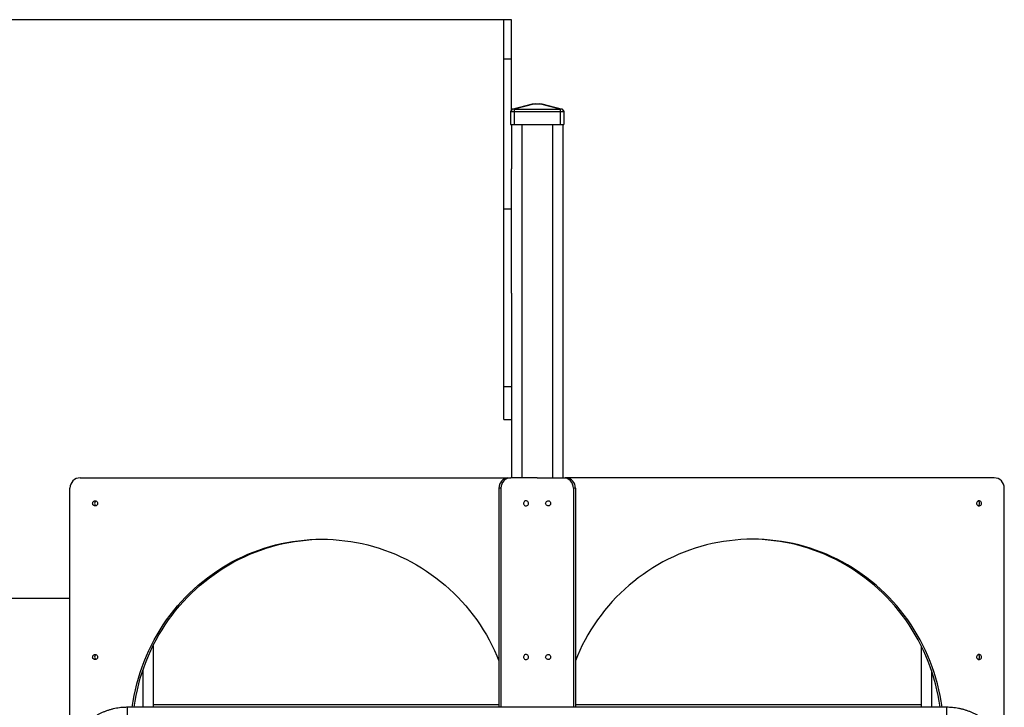
# Model space of a CAD drawing. Units: millimetres. Extents: x 33043 to 41696, y 4968 to 16692.
# Drawn here: x 37544 to 39466, y 15349 to 16692 of the extents above; entities that cross this region are included whole.
import ezdxf

# ---------------------------------------------------------------- set-up
doc = ezdxf.new("R2010")
doc.units = ezdxf.units.MM
doc.header["$PDSIZE"] = -1
doc.layers.add('размер', color=92, linetype='Continuous', lineweight=15)
doc.dimstyles.new('Размер М1.1', dxfattribs={"dimtxt": 300, "dimasz": 200, "dimexe": 1, "dimexo": 1, "dimgap": 50, "dimtad": 1, "dimdec": 0, "dimzin": 0, "dimtxsty": 'Standard', "dimcen": 2.5, "dimazin": 0, "dimtfac": 1, "dimtmove": 0, "dimatfit": 3, "dimfxl": 1, "dimtzin": 0, "dimarcsym": 0})

# ---------------------------------------------------------------- blocks, each defined once
blk = doc.blocks.new('*D29')
at = {"layer": 'Defpoints', "color": 0, "transparency": 16777216}
for p in [(35766.1, 16691.8), (38488.9, 16691.8), (35935, 13891.8)]:
    blk.add_point(p, dxfattribs=at)
at = {"layer": 'размер', "color": 0, "lineweight": -2, "transparency": 16777216}
for p, q in [((38487.9, 16691.8), (35765.1, 16691.8)), ((35766.1, 14091.8), (35766.1, 16491.8)), ((35934, 13891.8), (35765.1, 13891.8))]:
    blk.add_line(p, q, dxfattribs=at)
at = {"layer": 'размер', "color": 0, "transparency": 16777216}
for points in [[(35732.8, 16491.8), (35799.5, 16491.8), (35766.1, 16691.8)], [(35732.8, 14091.8), (35799.5, 14091.8), (35766.1, 13891.8)]]:
    blk.add_solid(points, dxfattribs=at)
at = {"layer": 'размер', "color": 0, "transparency": 16777216, "insert": (35416.1, 15414.6), "char_height": 300, "attachment_point": 2, "rotation": 90}
blk.add_mtext('2800', dxfattribs=at)

msp = doc.modelspace()

# ---------------------------------------------------------------- linework, layer by layer
at = {"color": 7, "linetype": 'Continuous', "lineweight": 25}
for p, q in [((38503.9, 16691.8), (38488.9, 16691.8)), ((38488.9, 16615.2), (38488.9, 16691.8)), ((38503.9, 16615.2), (38503.9, 16691.8)), ((38488.9, 16615.2), (38503.9, 16615.2)), ((38488.9, 16322.2), (38488.9, 16615.2)), ((38503.9, 16515.7), (38503.9, 16615.2)), ((38504.9, 16517.3), (38501.9, 16512.3)), ((38504.9, 16517.3), (38545, 16527.3)), ((38504.9, 16517.3), (38504.9, 16517.3)), ((38508.9, 16517.3), (38508.9, 16512.3)), ((38549.8, 16527.3), (38509.7, 16517.3)), ((38509.7, 16517.3), (38598, 16517.3)), ((38545, 16527.3), (38549.8, 16527.3)), ((38549.8, 16527.3), (38557.9, 16527.3)), ((38598, 16517.3), (38557.9, 16527.3)), ((38557.9, 16527.3), (38562.8, 16527.3)), ((38562.8, 16527.3), (38602.9, 16517.3)), ((38598.9, 16517.3), (38598.9, 16512.3)), ((38602.9, 16517.3), (38605.9, 16512.3)), ((38602.9, 16517.3), (38602.9, 16517.3)), ((38501.9, 16512.3), (38501.9, 16487.3)), ((38501.9, 16512.3), (38508.9, 16512.3)), ((38508.9, 16512.3), (38508.9, 16487.3)), ((38508.9, 16512.3), (38598.9, 16512.3)), ((38598.9, 16512.3), (38598.9, 16487.3)), ((38598.9, 16512.3), (38605.9, 16512.3)), ((38605.9, 16512.3), (38605.9, 16487.3)), ((38501.9, 16487.3), (38508.9, 16487.3)), ((38503.9, 16487.3), (38503.9, 16400.3)), ((38508.9, 16487.3), (38598.9, 16487.3)), ((38598.9, 16487.3), (38605.9, 16487.3)), ((38603.9, 16487.3), (38603.9, 15797.3)), ((38503.9, 16322.2), (38503.9, 16400.3)), ((38488.9, 16322.2), (38503.9, 16322.2)), ((38488.9, 15975.3), (38488.9, 16322.2)), ((38503.9, 16158.1), (38503.9, 16322.2)), ((38503.9, 16158.1), (38503.9, 15797.3)), ((38488.9, 15975.3), (38503.9, 15975.3)), ((38488.9, 15911.4), (38488.9, 15975.3)), ((38488.9, 15911.4), (38503.9, 15911.4)), ((37661.4, 15797.3), (38499.1, 15797.3)), ((38499.1, 15797.3), (38502.8, 15797.3)), ((38553.9, 15797.3), (38502.8, 15797.3)), ((38553.9, 15797.3), (38604.9, 15797.3)), ((38604.9, 15797.3), (38608.7, 15797.3)), ((39446.4, 15797.3), (38608.7, 15797.3)), ((37641.7, 15269.6), (37641.7, 15777.3)), ((38483.2, 15777.3), (38479.3, 15777.3)), ((38479.3, 15777.3), (38479.3, 15349.2)), ((38483.2, 15777.3), (38483.2, 15349.2)), ((38624.6, 15777.3), (38624.6, 15349.2)), ((38628.5, 15777.3), (38624.6, 15777.3)), ((38628.5, 15777.3), (38628.5, 15349.2)), ((39466, 15269.6), (39466, 15777.3)), ((37483.9, 15562.3), (37641.7, 15562.3)), ((37803.9, 15469.1), (37803.9, 15349.2)), ((39303.9, 15469.1), (39303.9, 15349.2)), ((39353.9, 15349.2), (37753.9, 15349.2)), ((37753.9, 15317.2), (37753.9, 15349.2)), ((38479.3, 15354.2), (37803.9, 15354.2)), ((39303.9, 15354.2), (38628.5, 15354.2)), ((39353.9, 15317.2), (39353.9, 15349.2))]:
    msp.add_line(p, q, dxfattribs=at)
at = {"color": 8, "linetype": 'Continuous', "lineweight": 25}
for p, q in [((38523.9, 16487.3), (38523.9, 15797.3)), ((38583.9, 16487.3), (38583.9, 15797.3)), ((37783.9, 15421), (37783.9, 15349.2)), ((39323.9, 15421), (39323.9, 15349.2))]:
    msp.add_line(p, q, dxfattribs=at)
at = {"color": 7, "linetype": 'Continuous', "lineweight": 25, "flags": 128}
for points in [[(37686, 15747.3), (37686.1, 15748.7), (37686.7, 15749.9), (37687.5, 15751), (37688.6, 15751.8), (37689.9, 15752.2), (37691.2, 15752.3), (37692.5, 15752.1), (37693.7, 15751.4), (37694.7, 15750.5), (37695.4, 15749.3), (37695.7, 15748), (37695.7, 15746.7), (37695.4, 15745.4), (37694.7, 15744.2), (37693.7, 15743.3), (37692.5, 15742.6), (37691.2, 15742.4), (37689.9, 15742.5), (37688.6, 15742.9), (37687.5, 15743.7), (37686.7, 15744.7), (37686.1, 15746), (37686, 15747.3)], [(38537.2, 15747.3), (38537, 15748.7), (38536.5, 15749.9), (38535.7, 15751), (38534.6, 15751.8), (38533.3, 15752.2), (38532, 15752.3), (38530.7, 15752.1), (38529.5, 15751.4), (38528.5, 15750.5), (38527.8, 15749.3), (38527.4, 15748), (38527.4, 15746.7), (38527.8, 15745.4), (38528.5, 15744.2), (38529.5, 15743.3), (38530.7, 15742.6), (38532, 15742.4), (38533.3, 15742.5), (38534.6, 15742.9), (38535.7, 15743.7), (38536.5, 15744.7), (38537, 15746), (38537.2, 15747.3)], [(38570.5, 15747.3), (38570.7, 15748.7), (38571.3, 15749.9), (38572.1, 15751), (38573.2, 15751.8), (38574.5, 15752.2), (38575.8, 15752.3), (38577.1, 15752.1), (38578.3, 15751.4), (38579.3, 15750.5), (38580, 15749.3), (38580.3, 15748), (38580.3, 15746.7), (38580, 15745.4), (38579.3, 15744.2), (38578.3, 15743.3), (38577.1, 15742.6), (38575.8, 15742.4), (38574.5, 15742.5), (38573.2, 15742.9), (38572.1, 15743.7), (38571.3, 15744.7), (38570.7, 15746), (38570.5, 15747.3)], [(39421.8, 15747.3), (39421.6, 15748.7), (39421.1, 15749.9), (39420.2, 15751), (39419.2, 15751.8), (39417.9, 15752.2), (39416.6, 15752.3), (39415.2, 15752.1), (39414.1, 15751.4), (39413.1, 15750.5), (39412.4, 15749.3), (39412, 15748), (39412, 15746.7), (39412.4, 15745.4), (39413.1, 15744.2), (39414.1, 15743.3), (39415.2, 15742.6), (39416.6, 15742.4), (39417.9, 15742.5), (39419.2, 15742.9), (39420.2, 15743.7), (39421.1, 15744.7), (39421.6, 15746), (39421.8, 15747.3)], [(37763.2, 15349.2), (37763.2, 15349.5), (37764.9, 15360.9), (37767, 15372.3), (37769.4, 15383.6), (37772.2, 15394.9), (37775.3, 15406), (37778.7, 15417.1), (37782.4, 15428), (37786.5, 15438.8), (37790.9, 15449.5), (37795.6, 15460.1), (37800.7, 15470.5), (37806, 15480.7), (37811.7, 15490.8), (37817.6, 15500.6), (37823.8, 15510.3), (37830.4, 15519.8), (37837.2, 15529.1), (37844.3, 15538.2), (37851.6, 15547), (37859.2, 15555.7), (37867.1, 15564), (37875.2, 15572.2), (37883.6, 15580), (37892.2, 15587.7), (37901, 15595), (37910, 15602.1), (37919.2, 15608.8), (37928.7, 15615.3), (37938.3, 15621.5), (37948.1, 15627.4), (37958.1, 15633), (37968.2, 15638.3), (37978.5, 15643.2), (37988.9, 15647.9), (37999.5, 15652.2), (38010.2, 15656.2), (38021, 15659.8), (38031.9, 15663.1), (38042.9, 15666.1), (38054, 15668.7), (38065.2, 15671), (38076.4, 15672.9), (38087.7, 15674.5), (38099, 15675.8), (38110.4, 15676.6), (38121.8, 15677.2), (38133.2, 15677.3), (38144.5, 15677.2), (38155.9, 15676.6), (38167.3, 15675.8), (38178.6, 15674.5), (38189.9, 15672.9), (38201.1, 15671), (38212.3, 15668.7), (38223.4, 15666.1), (38234.4, 15663.1), (38245.3, 15659.8), (38256.1, 15656.2), (38266.8, 15652.2), (38277.4, 15647.9), (38287.8, 15643.2), (38298.1, 15638.3), (38308.2, 15633), (38318.2, 15627.4), (38328, 15621.5), (38337.7, 15615.3), (38347.1, 15608.8), (38356.3, 15602.1), (38365.3, 15595), (38374.2, 15587.7), (38382.7, 15580), (38391.1, 15572.2), (38399.2, 15564), (38407.1, 15555.7), (38414.7, 15547), (38422.1, 15538.2), (38429.1, 15529.1), (38435.9, 15519.8), (38442.5, 15510.3), (38448.7, 15500.6), (38454.7, 15490.8), (38460.3, 15480.7), (38465.6, 15470.5), (38470.7, 15460.1), (38475.4, 15449.5), (38479.3, 15440.1)], [(37767, 15349.2), (37767.1, 15349.5), (37768.8, 15360.9), (37770.9, 15372.3), (37773.3, 15383.6), (37776, 15394.9), (37779.1, 15406), (37782.6, 15417.1), (37786.3, 15428), (37790.4, 15438.8), (37794.8, 15449.5), (37799.5, 15460.1), (37804.5, 15470.5), (37809.9, 15480.7), (37815.5, 15490.8), (37821.5, 15500.6), (37827.7, 15510.3), (37834.2, 15519.8), (37841.1, 15529.1), (37848.1, 15538.2), (37855.5, 15547), (37863.1, 15555.7), (37871, 15564), (37879.1, 15572.2), (37887.4, 15580), (37896, 15587.7), (37904.8, 15595), (37913.9, 15602.1), (37923.1, 15608.8), (37932.5, 15615.3), (37942.2, 15621.5), (37952, 15627.4), (37961.9, 15633), (37972.1, 15638.3), (37982.4, 15643.2), (37992.8, 15647.9), (38003.4, 15652.2), (38014.1, 15656.2), (38024.9, 15659.8), (38035.8, 15663.1), (38046.8, 15666.1), (38057.9, 15668.7), (38069.1, 15671), (38080.3, 15672.9), (38091.6, 15674.5), (38102.9, 15675.8), (38114.3, 15676.6), (38125.6, 15677.2), (38135.1, 15677.3)], [(39344.6, 15349.2), (39344.6, 15349.5), (39342.8, 15360.9), (39340.8, 15372.3), (39338.3, 15383.6), (39335.6, 15394.9), (39332.5, 15406), (39329.1, 15417.1), (39325.3, 15428), (39321.2, 15438.8), (39316.8, 15449.5), (39312.1, 15460.1), (39307.1, 15470.5), (39301.7, 15480.7), (39296.1, 15490.8), (39290.2, 15500.6), (39283.9, 15510.3), (39277.4, 15519.8), (39270.6, 15529.1), (39263.5, 15538.2), (39256.1, 15547), (39248.5, 15555.7), (39240.7, 15564), (39232.5, 15572.2), (39224.2, 15580), (39215.6, 15587.7), (39206.8, 15595), (39197.8, 15602.1), (39188.5, 15608.8), (39179.1, 15615.3), (39169.5, 15621.5), (39159.7, 15627.4), (39149.7, 15633), (39139.5, 15638.3), (39129.3, 15643.2), (39118.8, 15647.9), (39108.2, 15652.2), (39097.5, 15656.2), (39086.7, 15659.8), (39075.8, 15663.1), (39064.8, 15666.1), (39053.7, 15668.7), (39042.6, 15671), (39031.3, 15672.9), (39020, 15674.5), (39008.7, 15675.8), (38997.4, 15676.6), (38986, 15677.2), (38974.6, 15677.3), (38963.2, 15677.2), (38951.8, 15676.6), (38940.5, 15675.8), (38929.2, 15674.5), (38917.9, 15672.9), (38906.6, 15671), (38895.5, 15668.7), (38884.4, 15666.1), (38873.4, 15663.1), (38862.5, 15659.8), (38851.7, 15656.2), (38841, 15652.2), (38830.4, 15647.9), (38819.9, 15643.2), (38809.7, 15638.3), (38799.5, 15633), (38789.5, 15627.4), (38779.7, 15621.5), (38770.1, 15615.3), (38760.7, 15608.8), (38751.4, 15602.1), (38742.4, 15595), (38733.6, 15587.7), (38725, 15580), (38716.7, 15572.2), (38708.5, 15564), (38700.7, 15555.7), (38693.1, 15547), (38685.7, 15538.2), (38678.6, 15529.1), (38671.8, 15519.8), (38665.3, 15510.3), (38659, 15500.6), (38653.1, 15490.8), (38647.5, 15480.7), (38642.1, 15470.5), (38637.1, 15460.1), (38632.4, 15449.5), (38628.5, 15440.1)], [(39340.7, 15349.2), (39340.7, 15349.5), (39339, 15360.9), (39336.9, 15372.3), (39334.5, 15383.6), (39331.7, 15394.9), (39328.6, 15406), (39325.2, 15417.1), (39321.4, 15428), (39317.4, 15438.8), (39313, 15449.5), (39308.2, 15460.1), (39303.2, 15470.5), (39297.9, 15480.7), (39292.2, 15490.8), (39286.3, 15500.6), (39280, 15510.3), (39273.5, 15519.8), (39266.7, 15529.1), (39259.6, 15538.2), (39252.3, 15547), (39244.7, 15555.7), (39236.8, 15564), (39228.7, 15572.2), (39220.3, 15580), (39211.7, 15587.7), (39202.9, 15595), (39193.9, 15602.1), (39184.7, 15608.8), (39175.2, 15615.3), (39165.6, 15621.5), (39155.8, 15627.4), (39145.8, 15633), (39135.7, 15638.3), (39125.4, 15643.2), (39114.9, 15647.9), (39104.4, 15652.2), (39093.7, 15656.2), (39082.9, 15659.8), (39072, 15663.1), (39060.9, 15666.1), (39049.9, 15668.7), (39038.7, 15671), (39027.5, 15672.9), (39016.2, 15674.5), (39004.9, 15675.8), (38993.5, 15676.6), (38982.1, 15677.2), (38972.7, 15677.3)], [(37686, 15447.3), (37686.1, 15448.7), (37686.7, 15449.9), (37687.5, 15451), (37688.6, 15451.8), (37689.9, 15452.2), (37691.2, 15452.3), (37692.5, 15452.1), (37693.7, 15451.4), (37694.7, 15450.5), (37695.4, 15449.3), (37695.7, 15448), (37695.7, 15446.7), (37695.4, 15445.4), (37694.7, 15444.2), (37693.7, 15443.3), (37692.5, 15442.6), (37691.2, 15442.4), (37689.9, 15442.5), (37688.6, 15442.9), (37687.5, 15443.7), (37686.7, 15444.7), (37686.1, 15446), (37686, 15447.3)], [(38537.2, 15447.3), (38537, 15448.7), (38536.5, 15449.9), (38535.7, 15451), (38534.6, 15451.8), (38533.3, 15452.2), (38532, 15452.3), (38530.7, 15452.1), (38529.5, 15451.4), (38528.5, 15450.5), (38527.8, 15449.3), (38527.4, 15448), (38527.4, 15446.7), (38527.8, 15445.4), (38528.5, 15444.2), (38529.5, 15443.3), (38530.7, 15442.6), (38532, 15442.4), (38533.3, 15442.5), (38534.6, 15442.9), (38535.7, 15443.7), (38536.5, 15444.7), (38537, 15446), (38537.2, 15447.3)], [(38570.5, 15447.3), (38570.7, 15448.7), (38571.3, 15449.9), (38572.1, 15451), (38573.2, 15451.8), (38574.5, 15452.2), (38575.8, 15452.3), (38577.1, 15452.1), (38578.3, 15451.4), (38579.3, 15450.5), (38580, 15449.3), (38580.3, 15448), (38580.3, 15446.7), (38580, 15445.4), (38579.3, 15444.2), (38578.3, 15443.3), (38577.1, 15442.6), (38575.8, 15442.4), (38574.5, 15442.5), (38573.2, 15442.9), (38572.1, 15443.7), (38571.3, 15444.7), (38570.7, 15446), (38570.5, 15447.3)], [(39421.8, 15447.3), (39421.6, 15448.7), (39421.1, 15449.9), (39420.2, 15451), (39419.2, 15451.8), (39417.9, 15452.2), (39416.6, 15452.3), (39415.2, 15452.1), (39414.1, 15451.4), (39413.1, 15450.5), (39412.4, 15449.3), (39412, 15448), (39412, 15446.7), (39412.4, 15445.4), (39413.1, 15444.2), (39414.1, 15443.3), (39415.2, 15442.6), (39416.6, 15442.4), (39417.9, 15442.5), (39419.2, 15442.9), (39420.2, 15443.7), (39421.1, 15444.7), (39421.6, 15446), (39421.8, 15447.3)]]:
    msp.add_lwpolyline(points, dxfattribs=at)
at = {"color": 7, "linetype": 'Continuous', "lineweight": 25}
for centre, radius, start, end in [((37661.6, 15777.5), 19.8, 90.5461, 180.4437), ((38499.1, 15777.5), 19.8, 96.4638, 180.4995), ((38503, 15777.5), 19.8, 90.5461, 180.4437), ((38604.8, 15777.5), 19.8, 359.4624, 89.5478), ((38608.6, 15777.5), 19.9, 359.5891, 83.4476), ((39446.2, 15777.5), 19.8, 359.4624, 89.5478), ((37694.8, 15747.4), 4.99, 113.7753, 180.3195), ((37694.8, 15747.3), 5, 179.7273, 246.1779), ((39412.9, 15747.4), 4.99, 359.6805, 66.2247), ((39412.9, 15747.3), 5, 293.8221, 0.2727), ((37694.8, 15447.4), 4.99, 113.7753, 180.3195), ((37694.8, 15447.3), 5, 179.7273, 246.1779), ((39412.9, 15447.4), 4.99, 359.6805, 66.2247), ((39412.9, 15447.3), 5, 293.8221, 0.2727)]:
    msp.add_arc(centre, radius, start, end, dxfattribs=at)
for centre, major_axis, start_param, end_param in [((38490.3, 16493.1), (32.8, 18.6), 0.699443, 0.729377), ((38617.4, 16493.1), (32.8, -18.6), 2.412216, 2.44215)]:
    msp.add_ellipse(centre, major_axis=major_axis, ratio=0.476005, start_param=start_param, end_param=end_param, dxfattribs=at)
for points, knots in [([(38508.9, 16517.3), (38508.4, 16517.3), (38507.6, 16517.3), (38506.4, 16517.3), (38505.5, 16517.3), (38504.9, 16517.3), (38504.9, 16517.3), (38504.9, 16517.3)], [0, 0, 0, 0, 0.214272, 0.417291, 0.63192, 0.850036, 1, 1, 1, 1]), ([(38602.9, 16517.3), (38602.8, 16517.3), (38602.8, 16517.3), (38602.1, 16517.3), (38601.1, 16517.3), (38600, 16517.3), (38599.2, 16517.3), (38598.9, 16517.3)], [0, 0, 0, 0, 0.214272, 0.417291, 0.63192, 0.850036, 1, 1, 1, 1]), ([(37753.9, 15349.2), (37752.7, 15349.2), (37749.6, 15349.1), (37744.4, 15348.9), (37738.3, 15348.2), (37732.3, 15347.3), (37726.4, 15346.1), (37720.5, 15344.6), (37714.7, 15342.8), (37709, 15340.7), (37703.5, 15338.4), (37698, 15335.7), (37692.8, 15332.8), (37687.7, 15329.7), (37682.8, 15326.3), (37678, 15322.6), (37673.5, 15318.8), (37669.2, 15314.7), (37665.1, 15310.4), (37661.3, 15305.9), (37657.8, 15301.2), (37654.4, 15296.4), (37651.4, 15291.4), (37648.7, 15286.2), (37646.4, 15281.4), (37645.1, 15278.2), (37644.5, 15276.8)], [0, 0, 0, 0, 0.024119, 0.067094, 0.110073, 0.153052, 0.196028, 0.239, 0.281965, 0.324923, 0.367871, 0.410807, 0.453729, 0.496636, 0.539525, 0.582395, 0.625244, 0.66807, 0.710873, 0.75365, 0.796401, 0.839126, 0.881823, 0.924494, 0.967139, 1, 1, 1, 1]), ([(39463.2, 15276.8), (39462.8, 15277.8), (39461.7, 15280.7), (39459.6, 15285.2), (39456.9, 15290.3), (39454, 15295.4), (39450.7, 15300.2), (39447.2, 15304.9), (39443.4, 15309.4), (39439.4, 15313.8), (39435.2, 15317.9), (39430.7, 15321.8), (39426.1, 15325.5), (39421.2, 15328.9), (39416.1, 15332.1), (39410.9, 15335.1), (39405.5, 15337.8), (39400, 15340.2), (39394.4, 15342.3), (39388.6, 15344.2), (39382.8, 15345.8), (39376.8, 15347.1), (39370.8, 15348.1), (39364.8, 15348.7), (39359.1, 15349.1), (39355.5, 15349.2), (39353.9, 15349.2)], [0, 0, 0, 0, 0.024325, 0.066892, 0.109473, 0.152075, 0.194702, 0.237353, 0.280029, 0.322731, 0.365458, 0.408211, 0.450989, 0.49379, 0.536614, 0.57946, 0.622326, 0.66521, 0.708111, 0.751028, 0.793958, 0.8369, 0.879853, 0.922814, 0.965783, 1, 1, 1, 1])]:
    msp.add_open_spline(points, degree=3, knots=knots, dxfattribs=at)

# ---------------------------------------------------------------- dimensions: what is measured, and where the dimension line sits
at = {"layer": 'размер'}
dim = msp.add_linear_dim(base=(35766.1, 16691.8), p1=(35935, 13891.8), p2=(38488.9, 16691.8), angle=90, dimstyle='Размер М1.1', dxfattribs=at)
dim.commit()
dim.dimension.update_dxf_attribs({"geometry": '*D29', "text_midpoint": (35766.1, 15414.6), "dimtype": 160})

doc.saveas('drawing.dxf')
